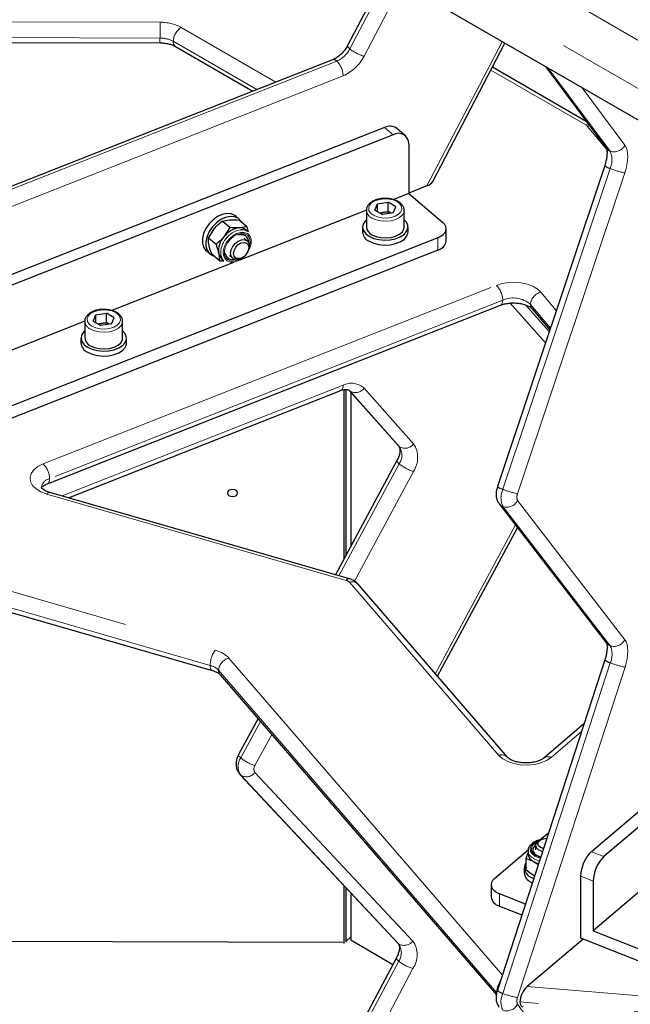
# Model space of a CAD drawing. Units: millimetres. Extents: x 75 to 6271, y 75 to 4380.
# Drawn here: x 4757 to 4878, y 3027 to 3222 of the extents above; entities that cross this region are included whole.
import ezdxf

# ---------------------------------------------------------------- set-up
doc = ezdxf.new("R2010")
doc.units = ezdxf.units.MM
doc.header["$LTSCALE"] = 15
doc.linetypes.add('PHANTOM', pattern=[12.7, 6.35, -1.27, 1.27, -1.27, 1.27, -1.27])

msp = doc.modelspace()

# ---------------------------------------------------------------- linework, layer by layer
at = {"color": 8, "linetype": 'PHANTOM', "lineweight": 18}
for p, q in [((4373.11, 3510.26), (5149.2, 3062.23)), ((5145.06, 3055.07), (4368.98, 3503.09)), ((4822.3, 3216.31), (4829.87, 3230.78)), ((4832.62, 3229.19), (4825.12, 3214.85)), ((4735.11, 3221.73), (4784.7, 3221.58)), ((4788.92, 3220.56), (4807.67, 3209.74)), ((4738.06, 3218.58), (4784.69, 3218.44)), ((4787.33, 3217.81), (4803.88, 3208.25)), ((4837.53, 3189.19), (4852.46, 3217.73)), ((4743.96, 3184.07), (4819.7, 3213.9)), ((4820.97, 3210.99), (4745.23, 3181.16)), ((4869.01, 3201.27), (4850.23, 3212.11)), ((4861.61, 3212.46), (4873.86, 3196.06)), ((4868.28, 3208.6), (4876.78, 3197.24)), ((4873.17, 3196.4), (4869.3, 3201.03)), ((4830.86, 3199.32), (4829.17, 3200.75)), ((4873.85, 3192.65), (4852.61, 3129.17)), ((4876.76, 3191.77), (4855.52, 3128.29)), ((4839.74, 3176.49), (4839.74, 3178.94)), ((4761.57, 3134.18), (4851.32, 3169.52)), ((4860.1, 3168.17), (4863.16, 3164.51)), ((4852.59, 3166.61), (4762.83, 3131.27)), ((4861.04, 3158.17), (4854.07, 3166)), ((4862.01, 3161.06), (4858.08, 3165.76)), ((4765.34, 3127.84), (4820.97, 3149.75)), ((4822.12, 3148.79), (4822.3, 3148.62)), ((4822.3, 3148.62), (4822.18, 3148.74)), ((4822.3, 3148.62), (4832.1, 3137.6)), ((4825.12, 3149.16), (4834.93, 3138.14)), ((4832.1, 3137.6), (4831.98, 3137.72)), ((4832.07, 3134.2), (4820.14, 3112.07)), ((4834.88, 3132.7), (4823.19, 3111.02)), ((4686.33, 3128.79), (4795.63, 3097.33)), ((4821.58, 3111.15), (4762.27, 3128.22)), ((4855.52, 3126.92), (4876.77, 3099.39)), ((4794.62, 3094.33), (4684.2, 3126.12)), ((4852.61, 3125.73), (4873.86, 3098.2)), ((4839.24, 3092.7), (4855.09, 3122.11)), ((4851.83, 3076.52), (4822.25, 3110.76)), ((4798.32, 3095.78), (4852.5, 3033.05)), ((4873.88, 3094.83), (4852.59, 3029.43)), ((4876.8, 3094), (4855.51, 3028.6)), ((4851.37, 3029.61), (4796.31, 3093.36)), ((4804.59, 3083.23), (4800.7, 3076.01)), ((4806.82, 3080.66), (4803.51, 3074.52)), ((4868.18, 3081.21), (4862.15, 3076.11)), ((4800.6, 3072.68), (4800.7, 3072.58)), ((4800.7, 3072.58), (4831.96, 3039.22)), ((4803.51, 3073.14), (4834.77, 3039.78)), ((4870.13, 3057.45), (4872.61, 3056.48)), ((4870.5, 3051.63), (4868.02, 3052.6)), ((4851.91, 3049.15), (4851.91, 3046.7)), ((4831.86, 3039.31), (4831.96, 3039.22)), ((4831.98, 3035.81), (4821.88, 3016.79)), ((4834.79, 3034.33), (4824.69, 3015.31)), ((4857.4, 3030.79), (5049.46, 3014.71)), ((5049.47, 3011.56), (4855.99, 3027.76)), ((4855.51, 3027.26), (4876.8, 2997.9))]:
    msp.add_line(p, q, dxfattribs=at)
at = {"color": 7, "linetype": 'Continuous', "lineweight": 25}
for p, q in [((5054.95, 3100.84), (4459.09, 3444.83)), ((4829.27, 3231.13), (4821.86, 3216.97)), ((4738.95, 3217.63), (4784.7, 3217.49)), ((4787.79, 3216.78), (4803.1, 3207.94)), ((4838.71, 3190.09), (4853.01, 3217.42)), ((4818.88, 3214.16), (4743.14, 3184.33)), ((4869.13, 3201.96), (4850.54, 3212.69)), ((4861.03, 3212.79), (4873.12, 3196.63)), ((4829.17, 3200.75), (4705.26, 3151.95)), ((4830.86, 3199.32), (4706.95, 3150.52)), ((4833.29, 3199.12), (4831.6, 3200.55)), ((4833.96, 3197.47), (4833.96, 3187.67)), ((4872.77, 3193.22), (4851.53, 3129.74)), ((4833.96, 3187.67), (4830.94, 3186.49)), ((4837.53, 3189.19), (4833.96, 3187.78)), ((4833.96, 3187.67), (4840.72, 3181.95)), ((4827.22, 3184.41), (4827.78, 3185.62)), ((4827.78, 3185.62), (4829.88, 3185.95)), ((4827.78, 3184.09), (4827.78, 3185.62)), ((4831.42, 3185.06), (4829.88, 3185.95)), ((4829.88, 3184.11), (4829.88, 3185.95)), ((4825.57, 3184.37), (4800.33, 3174.43)), ((4825.57, 3184.37), (4825.57, 3184.41)), ((4825.57, 3184.37), (4825.57, 3181.06)), ((4827.22, 3184.41), (4828.75, 3183.52)), ((4828.19, 3183.85), (4828.83, 3183.95)), ((4830.85, 3183.85), (4828.75, 3183.52)), ((4828.83, 3183.95), (4829.88, 3184.11)), ((4830.44, 3183.78), (4829.88, 3184.11)), ((4830.85, 3183.85), (4831.42, 3185.06)), ((4833.07, 3181.06), (4833.07, 3184.37)), ((4796.99, 3182.25), (4798.49, 3182.49)), ((4798.51, 3180.96), (4796.99, 3182.25)), ((4800.37, 3182.64), (4799.69, 3183.21)), ((4801.89, 3181.12), (4800.36, 3182.41)), ((4794.28, 3178.88), (4795.44, 3180.73)), ((4798.51, 3180.96), (4797.34, 3179.12)), ((4801.89, 3181.12), (4800.39, 3180.88)), ((4802.21, 3180.1), (4801.79, 3180.45)), ((4824.82, 3181.06), (4824.82, 3180.08)), ((4833.82, 3180.08), (4833.82, 3181.06)), ((4841.38, 3178.28), (4841.38, 3180.73)), ((4839.74, 3178.94), (4715.82, 3130.15)), ((4795.8, 3177.59), (4794.28, 3178.88)), ((4801.98, 3178.33), (4801.37, 3178.84)), ((4839.74, 3176.49), (4715.82, 3127.7)), ((4793.88, 3176.34), (4794.56, 3175.77)), ((4796.46, 3174.38), (4794.94, 3175.67)), ((4802.1, 3176.25), (4802.17, 3176.41)), ((4799.25, 3174.01), (4775.18, 3164.53)), ((4796.46, 3174.38), (4797.34, 3174.34)), ((4796.94, 3174.73), (4797.36, 3174.37)), ((4798.46, 3175.41), (4799.07, 3174.89)), ((4800.99, 3175.02), (4801.14, 3175.11)), ((4762.39, 3130.25), (4852.14, 3165.59)), ((4772.02, 3163.66), (4774.12, 3163.99)), ((4775.65, 3163.1), (4774.12, 3163.99)), ((4774.12, 3162.15), (4774.12, 3163.99)), ((4861.78, 3160.37), (4857.08, 3165.65)), ((4858.38, 3164.89), (4861.88, 3160.69)), ((4769.8, 3162.41), (4744.56, 3152.47)), ((4769.8, 3162.41), (4769.8, 3162.45)), ((4769.8, 3162.41), (4769.8, 3159.1)), ((4771.45, 3162.45), (4772.02, 3163.66)), ((4771.45, 3162.45), (4772.99, 3161.57)), ((4772.02, 3162.13), (4772.02, 3163.66)), ((4772.43, 3161.89), (4773.07, 3161.99)), ((4773.07, 3161.99), (4774.12, 3162.15)), ((4774.68, 3161.83), (4774.12, 3162.15)), ((4775.09, 3161.89), (4775.65, 3163.1)), ((4777.3, 3159.1), (4777.3, 3162.41)), ((4775.09, 3161.89), (4772.99, 3161.57)), ((4769.05, 3159.1), (4769.05, 3158.12)), ((4778.05, 3158.12), (4778.05, 3159.1)), ((4766.58, 3127.48), (4820.53, 3148.73)), ((4821.16, 3115.42), (4821.16, 3148.9)), ((4821.57, 3116.18), (4821.57, 3148.93)), ((4822.18, 3148.74), (4831.98, 3137.72)), ((4822.47, 3148.4), (4822.47, 3117.86)), ((4831.98, 3137.72), (4831.95, 3137.75)), ((4831.63, 3134.84), (4819.46, 3112.26)), ((4954.66, 3128.99), (4870.13, 3057.45)), ((4822.2, 3111.47), (4762.89, 3128.55)), ((4957.13, 3128.01), (4872.61, 3056.48)), ((4685.01, 3125), (4795, 3093.33)), ((4851.88, 3126.28), (4873.13, 3098.75)), ((4839.67, 3092.19), (4855.51, 3121.57)), ((4853.53, 3076.15), (4823.96, 3110.39)), ((4872.8, 3095.43), (4851.51, 3030.03)), ((4796.62, 3092.47), (4851.33, 3029.13)), ((4804.11, 3083.8), (4800.26, 3076.66)), ((4868.67, 3082.74), (4860.7, 3075.99)), ((4800.57, 3072.71), (4800.6, 3072.68)), ((4800.6, 3072.68), (4831.86, 3039.31)), ((4898.03, 3065.13), (4870.5, 3041.83)), ((4859.93, 3059.78), (4861.68, 3061.26)), ((4859.1, 3058.71), (4859.1, 3057.82)), ((4860.05, 3059.8), (4859.76, 3059.63)), ((4850.92, 3052.16), (4857.61, 3057.82)), ((4857.6, 3057.27), (4857.16, 3056.11)), ((4857.6, 3057.64), (4857.6, 3057.03)), ((4857.16, 3056.11), (4857.16, 3053.9)), ((4856.85, 3054.27), (4856.85, 3053.29)), ((4850.27, 3050.94), (4850.27, 3048.49)), ((4858.16, 3052.44), (4858.72, 3052.16)), ((4858.16, 3051.46), (4858.44, 3051.31)), ((4858.88, 3052.64), (4858.69, 3052.74)), ((4868.02, 3040.35), (4868.02, 3052.6)), ((4870.5, 3051.63), (4870.5, 3041.83)), ((4821.16, 3039.32), (4821.16, 3050.74)), ((4821.57, 3039.57), (4821.57, 3050.3)), ((4822.47, 3049.33), (4822.47, 3039.99)), ((4857.07, 3047.11), (4851.91, 3049.15)), ((4851.91, 3046.7), (4856.37, 3044.94)), ((4870.5, 3041.83), (4880.41, 3037.92)), ((4718.73, 3039.87), (4820.91, 3039.57)), ((4821.57, 3039.73), (4822.47, 3040.63)), ((4822.47, 3039.99), (4830.84, 3035.15)), ((4868.48, 3040.17), (4857.4, 3030.79)), ((4880.41, 3035.47), (4868.02, 3040.35)), ((4831.54, 3036.46), (4821.44, 3017.44))]:
    msp.add_line(p, q, dxfattribs=at)
at = {"color": 8, "linetype": 'PHANTOM', "lineweight": 18, "flags": 128}
for points in [[(4821.86, 3216.97), (4821.86, 3216.96), (4821.86, 3216.84), (4821.93, 3216.69), (4822.08, 3216.51), (4822.3, 3216.31)], [(4869.5, 3201.46), (4869.32, 3201.41), (4869.01, 3201.27)], [(4869.76, 3201.11), (4869.7, 3201.11), (4869.3, 3201.03)], [(4876.78, 3197.24), (4877.02, 3196.82), (4877.2, 3196.29), (4877.31, 3195.68), (4877.34, 3194.99), (4877.3, 3194.23), (4877.19, 3193.44), (4877.01, 3192.61), (4876.76, 3191.77)], [(4826.98, 3183.39), (4827.74, 3183.06), (4828.62, 3182.87), (4829.55, 3182.83), (4830.47, 3182.95), (4831.29, 3183.21), (4831.96, 3183.59), (4832.41, 3184.07), (4832.61, 3184.6), (4832.54, 3185.14), (4832.21, 3185.65), (4831.65, 3186.08), (4830.9, 3186.41), (4830.02, 3186.6), (4829.08, 3186.64), (4828.16, 3186.52), (4827.34, 3186.26), (4826.67, 3185.88), (4826.22, 3185.4), (4826.03, 3184.87), (4826.09, 3184.33), (4826.42, 3183.82), (4826.98, 3183.39)], [(4833.07, 3184.34), (4833.01, 3184), (4832.7, 3183.44), (4832.14, 3182.94), (4831.37, 3182.56), (4830.45, 3182.3), (4829.44, 3182.2), (4828.43, 3182.26), (4827.48, 3182.48), (4826.67, 3182.84)], [(4797.26, 3175.46), (4797.52, 3174.82), (4797.97, 3174.36), (4798.6, 3174.12), (4799.33, 3174.12), (4800.12, 3174.35), (4800.9, 3174.8), (4801.61, 3175.44), (4802.18, 3176.2), (4802.58, 3177.04), (4802.77, 3177.88), (4802.74, 3178.65), (4802.48, 3179.29), (4802.02, 3179.75), (4801.4, 3179.99), (4800.67, 3179.99), (4799.88, 3179.76), (4799.1, 3179.31), (4798.39, 3178.67), (4797.81, 3177.91), (4797.41, 3177.07), (4797.22, 3176.23), (4797.26, 3175.46)], [(4797.47, 3175.59), (4797.44, 3176.33), (4797.64, 3177.14), (4798.05, 3177.95), (4798.63, 3178.67), (4799.33, 3179.25), (4800.09, 3179.63), (4800.85, 3179.79), (4801.53, 3179.7), (4802.07, 3179.38), (4802.43, 3178.85), (4802.57, 3178.16), (4802.48, 3177.37), (4802.34, 3176.92)], [(4800.51, 3174.77), (4800.29, 3174.64), (4799.52, 3174.37), (4798.8, 3174.33), (4798.18, 3174.54), (4797.72, 3174.97), (4797.47, 3175.59)], [(4851.32, 3169.52), (4852.45, 3169.87), (4853.69, 3170.08), (4854.98, 3170.12), (4856.25, 3170.01), (4857.45, 3169.74), (4858.53, 3169.33), (4859.42, 3168.8), (4860.1, 3168.17)], [(4852.59, 3166.61), (4852.56, 3166.28), (4852.49, 3165.99), (4852.37, 3165.77), (4852.22, 3165.63), (4852.14, 3165.59)], [(4771.22, 3161.43), (4771.97, 3161.11), (4772.85, 3160.92), (4773.79, 3160.88), (4774.71, 3160.99), (4775.53, 3161.25), (4776.2, 3161.64), (4776.65, 3162.11), (4776.85, 3162.64), (4776.78, 3163.18), (4776.45, 3163.69), (4775.89, 3164.12), (4775.14, 3164.45), (4774.26, 3164.64), (4773.32, 3164.68), (4772.4, 3164.56), (4771.58, 3164.3), (4770.91, 3163.92), (4770.46, 3163.44), (4770.26, 3162.91), (4770.33, 3162.37), (4770.66, 3161.86), (4771.22, 3161.43)], [(4777.3, 3162.38), (4777.25, 3162.04), (4776.94, 3161.48), (4776.38, 3160.99), (4775.61, 3160.6), (4774.69, 3160.35), (4773.68, 3160.25), (4772.67, 3160.31), (4771.72, 3160.52), (4770.9, 3160.88)], [(4820.97, 3149.75), (4820.95, 3149.41), (4820.87, 3149.13), (4820.76, 3148.91), (4820.6, 3148.76), (4820.53, 3148.73)], [(4831.63, 3134.84), (4831.63, 3134.83), (4831.63, 3134.72), (4831.7, 3134.58), (4831.85, 3134.4), (4832.07, 3134.2)], [(4762.27, 3128.22), (4761.11, 3128.66), (4760.16, 3129.24), (4759.46, 3129.92), (4759.05, 3130.69), (4758.95, 3131.48), (4759.18, 3132.27), (4759.71, 3133.01), (4760.52, 3133.66), (4761.57, 3134.18)], [(4762.83, 3131.27), (4762.81, 3130.93), (4762.74, 3130.65), (4762.62, 3130.43), (4762.46, 3130.29), (4762.39, 3130.25)], [(4876.77, 3099.39), (4877.02, 3098.98), (4877.2, 3098.46), (4877.31, 3097.86), (4877.35, 3097.18), (4877.32, 3096.44), (4877.21, 3095.65), (4877.04, 3094.83), (4876.8, 3094)], [(4795, 3093.33), (4794.92, 3093.37), (4794.79, 3093.51), (4794.7, 3093.72), (4794.64, 3093.99), (4794.62, 3094.33)], [(4800.26, 3076.66), (4800.25, 3076.65), (4800.26, 3076.54), (4800.33, 3076.39), (4800.48, 3076.21), (4800.7, 3076.01)], [(4862.15, 3076.11), (4861.25, 3075.51), (4860.13, 3075.04), (4858.85, 3074.73), (4857.48, 3074.61), (4856.1, 3074.66), (4854.78, 3074.89), (4853.59, 3075.3), (4852.58, 3075.85), (4851.83, 3076.52)], [(4859.89, 3059.7), (4859.32, 3059.51), (4858.64, 3059.11), (4858.18, 3058.63), (4857.98, 3058.09), (4858.05, 3057.53), (4858.38, 3057.01), (4858.96, 3056.57)], [(4859.15, 3056.68), (4858.59, 3057.11), (4858.29, 3057.61), (4858.25, 3058.15), (4858.49, 3058.67), (4858.99, 3059.12), (4859.38, 3059.34)], [(4859.86, 3055.65), (4859.51, 3055.75), (4858.69, 3056.11)], [(4858.96, 3056.57), (4859.73, 3056.24), (4860.02, 3056.16)], [(4860.07, 3056.31), (4859.89, 3056.36), (4859.15, 3056.68)], [(4831.54, 3036.46), (4831.54, 3036.45), (4831.53, 3036.34), (4831.61, 3036.19), (4831.76, 3036.02), (4831.98, 3035.81)]]:
    msp.add_lwpolyline(points, dxfattribs=at)
at = {"color": 7, "linetype": 'Continuous', "lineweight": 25, "flags": 128}
for points in [[(4799.69, 3183.21), (4799.5, 3183.36), (4798.78, 3183.66), (4797.94, 3183.72), (4797.02, 3183.53), (4796.09, 3183.11), (4795.2, 3182.47), (4794.42, 3181.67), (4793.78, 3180.75), (4793.33, 3179.76), (4793.1, 3178.78), (4793.1, 3177.86), (4793.33, 3177.06), (4793.78, 3176.43), (4793.88, 3176.34)], [(4800.89, 3181.97), (4800.72, 3182.25), (4800.17, 3182.78), (4799.45, 3183.09), (4798.61, 3183.15), (4797.7, 3182.96), (4796.77, 3182.54), (4795.88, 3181.9), (4795.09, 3181.1), (4794.46, 3180.18), (4794.01, 3179.19), (4793.77, 3178.21), (4793.77, 3177.29), (4794.01, 3176.49), (4794.46, 3175.86), (4795.09, 3175.44), (4795.3, 3175.36)], [(4825.57, 3182.5), (4825.31, 3182.24), (4824.93, 3181.63), (4824.82, 3180.98), (4825, 3180.34), (4825.44, 3179.74), (4826.13, 3179.22)], [(4826.13, 3179.22), (4827.03, 3178.82), (4828.06, 3178.57), (4829.18, 3178.46), (4830.3, 3178.53), (4831.36, 3178.75), (4832.29, 3179.11), (4833.04, 3179.6), (4833.55, 3180.18), (4833.8, 3180.82), (4833.76, 3181.47), (4833.45, 3182.09), (4833.07, 3182.5)], [(4839.74, 3178.94), (4840.3, 3179.22), (4840.76, 3179.55), (4841.1, 3179.92), (4841.31, 3180.33), (4841.38, 3180.75), (4841.3, 3181.17), (4841.08, 3181.58), (4840.72, 3181.95)], [(4826.13, 3178.24), (4827.03, 3177.84), (4828.06, 3177.59), (4829.18, 3177.48), (4830.3, 3177.55), (4831.36, 3177.77), (4832.29, 3178.13), (4833.04, 3178.62), (4833.55, 3179.2), (4833.8, 3179.84), (4833.82, 3180.08)], [(4826.67, 3179.53), (4827.48, 3179.17), (4828.43, 3178.96), (4829.44, 3178.9), (4830.45, 3179), (4831.37, 3179.25), (4832.14, 3179.64), (4832.7, 3180.13), (4833.01, 3180.69), (4833.07, 3181.06)], [(4798.67, 3175.88), (4798.78, 3176.55), (4799.1, 3177.23), (4799.6, 3177.83), (4800.2, 3178.29), (4800.85, 3178.55), (4801.45, 3178.57), (4801.95, 3178.35), (4802.27, 3177.93), (4802.38, 3177.34), (4802.27, 3176.67), (4802.17, 3176.41)], [(4799.24, 3175.81), (4799.36, 3176.43), (4799.69, 3177.05), (4800.18, 3177.57), (4800.76, 3177.91), (4801.34, 3178.02), (4801.83, 3177.89), (4802.16, 3177.54), (4802.27, 3177.01), (4802.16, 3176.39), (4801.83, 3175.77), (4801.34, 3175.26), (4800.76, 3174.91), (4800.18, 3174.8), (4799.69, 3174.93), (4799.36, 3175.29), (4799.24, 3175.81)], [(4800.99, 3175.02), (4800.85, 3174.93), (4800.2, 3174.67), (4799.6, 3174.65), (4799.1, 3174.87), (4798.78, 3175.29), (4798.67, 3175.88)], [(4797.36, 3174.37), (4797.01, 3174.78), (4796.74, 3175.47)], [(4769.8, 3160.54), (4769.54, 3160.28), (4769.16, 3159.67), (4769.06, 3159.02), (4769.23, 3158.38), (4769.68, 3157.78), (4770.37, 3157.27)], [(4770.37, 3157.27), (4771.26, 3156.87), (4772.3, 3156.61), (4773.41, 3156.51), (4774.54, 3156.57), (4775.6, 3156.79), (4776.53, 3157.15), (4777.28, 3157.64), (4777.79, 3158.22), (4778.03, 3158.86), (4778, 3159.51), (4777.68, 3160.13), (4777.3, 3160.54)], [(4770.37, 3156.29), (4771.26, 3155.89), (4772.3, 3155.63), (4773.41, 3155.53), (4774.54, 3155.59), (4775.6, 3155.81), (4776.53, 3156.17), (4777.28, 3156.66), (4777.79, 3157.24), (4778.03, 3157.88), (4778.05, 3158.12)], [(4770.9, 3157.57), (4771.72, 3157.22), (4772.67, 3157), (4773.68, 3156.94), (4774.69, 3157.04), (4775.61, 3157.29), (4776.38, 3157.68), (4776.94, 3158.17), (4777.25, 3158.74), (4777.3, 3159.1)], [(4798.13, 3128.44), (4798.2, 3128.73), (4798.4, 3128.98), (4798.71, 3129.14), (4799.07, 3129.2), (4799.43, 3129.14), (4799.73, 3128.97), (4799.93, 3128.72), (4800, 3128.43), (4799.93, 3128.14), (4799.73, 3127.89), (4799.43, 3127.73), (4799.07, 3127.67), (4798.71, 3127.73), (4798.4, 3127.89), (4798.2, 3128.14), (4798.13, 3128.44)], [(4859.1, 3058.8), (4858.84, 3058.56), (4858.57, 3058.08), (4858.57, 3057.57), (4858.84, 3057.09), (4859.36, 3056.68)], [(4859.76, 3057.79), (4859.31, 3058.16), (4859.11, 3058.6), (4859.17, 3059.05), (4859.5, 3059.45), (4859.76, 3059.63)], [(4860.64, 3058.07), (4860.05, 3058.3), (4859.65, 3058.64), (4859.51, 3059.05), (4859.65, 3059.45), (4860.05, 3059.8), (4860.64, 3060.03), (4861.31, 3060.11)], [(4860.46, 3057.52), (4860.4, 3057.53), (4859.76, 3057.79)], [(4850.92, 3052.16), (4850.57, 3051.78), (4850.35, 3051.38), (4850.27, 3050.96), (4850.34, 3050.53), (4850.54, 3050.13), (4850.88, 3049.75), (4851.35, 3049.42), (4851.91, 3049.15)]]:
    msp.add_lwpolyline(points, dxfattribs=at)
at = {"color": 8, "linetype": 'PHANTOM', "lineweight": 18}
for centre, radius, start, end in [((5209.53, 3218.45), 424.83, 179.578, 180.001), ((4784.85, 3212.94), 8.64, 61.944, 90.972), ((4790.78, 3217.65), 3.46, 122.6055, 177.3945), ((4784.78, 3213.04), 5.4, 61.944, 90.972), ((4827.29, 3218.19), 42.6, 179.6537, 180.9331), ((4788.43, 3217.69), 1.11, 173.7012, 234.9867), ((4817.66, 3218.7), 5.22, 293.0518, 332.7715), ((4817.7, 3218.67), 8.35, 293.0518, 332.7715), ((4827.36, 3222.63), 8.1, 231.3098, 253.9659), ((4819.08, 3213.35), 0.833, 41.5071, 103.9489), ((4816.77, 3210.89), 4.2, 1.3608, 45.7205), ((4868.49, 3200.33), 1.08, 40.8655, 60.885), ((4874.62, 3198.38), 2.44, 251.9175, 332.0874), ((4874.47, 3197.65), 1.7, 216.9803, 248.9438), ((4870.08, 3194.37), 4.14, 335.4708, 24.176), ((4874.4, 3194.98), 2.4, 227.3076, 256.9243), ((4879.88, 3207.45), 15.99, 247.8518, 258.7515), ((4827.43, 3184.54), 1.87, 185.3828, 245.9373), ((4801.45, 3175.86), 4.72, 99.6119, 184.8063), ((4848.38, 3166.51), 4.2, 1.3608, 45.7205), ((4860.8, 3165.53), 2.73, 104.694, 174.9655), ((4854.65, 3161.76), 5.27, 49.4289, 113.0012), ((4859.42, 3165.73), 1.35, 178.682, 219.0047), ((4771.66, 3162.59), 1.87, 185.3828, 245.9373), ((4822.63, 3146.52), 3.63, 46.6096, 117.2159), ((4823.4, 3150.49), 2.18, 239.4882, 322.2625), ((4829.57, 3135.92), 3.03, 325.423, 33.5612), ((4833.21, 3139.47), 2.18, 239.4882, 322.2625), ((4830.88, 3135.46), 4.85, 325.423, 33.5612), ((4758.63, 3131.17), 4.2, 1.3608, 45.7205), ((4837.42, 3140.86), 8.54, 231.2101, 252.6774), ((4763.33, 3129.17), 2.16, 103.3403, 171.6177), ((4853.15, 3131.5), 2.4, 227.3076, 256.9243), ((4856.34, 3127.45), 4.11, 155.3143, 204.6857), ((4858.64, 3143.97), 15.99, 247.8518, 258.7515), ((4762.83, 3127.9), 0.645, 84.5879, 150.5532), ((4853.36, 3128.05), 2.43, 251.9499, 332.4229), ((4857.01, 3127.61), 1.64, 155.3143, 204.6857), ((4853.22, 3127.32), 1.7, 217.8487, 248.9123), ((4822.14, 3110.83), 0.645, 84.5879, 150.5532), ((4821.25, 3109.79), 1.4, 43.8461, 76.1592), ((4822.82, 3109.28), 1.59, 44.6037, 111.1058), ((4874.47, 3099.79), 1.7, 217.832, 248.9125), ((4874.61, 3100.51), 2.43, 251.9499, 332.4229), ((4870.18, 3096.5), 4.06, 335.807, 24.892), ((4799.79, 3094.27), 5.16, 143.6608, 179.3259), ((4794.29, 3091.91), 5.59, 43.8461, 76.1592), ((4799.05, 3093.12), 2.75, 105.3495, 175.0528), ((4793.79, 3090.94), 3.49, 43.8461, 76.1592), ((4874.32, 3096.91), 2.12, 224.3366, 257.9734), ((4879.13, 3107.68), 13.88, 247.7595, 260.3269), ((4797.64, 3093.33), 1.34, 178.5929, 219.8622), ((4852.4, 3075.03), 1.59, 45.5739, 111.0414), ((4861.53, 3074.83), 1.42, 63.8593, 124.7183), ((4803.17, 3074.3), 3.01, 145.1871, 214.8129), ((4806.05, 3082.67), 8.54, 231.2101, 252.6774), ((4804.49, 3073.83), 1.2, 145.1871, 214.8129), ((4801.79, 3074.43), 2.15, 239.5283, 323.1371), ((4859.46, 3057.82), 1.88, 186.2443, 245.8583), ((4833.05, 3041.07), 2.15, 239.5283, 323.1371), ((4829.51, 3037.5), 2.99, 325.6002, 34.92), ((4830.85, 3037.04), 4.79, 325.6002, 34.92), ((4837.18, 3042.29), 8.31, 231.2606, 253.3346), ((4853.03, 3031.51), 2.12, 224.3366, 257.9734), ((4856.36, 3027.76), 4.13, 156.1117, 203.8883), ((4857.84, 3042.28), 13.88, 247.7595, 260.3269), ((4857.02, 3027.93), 1.65, 156.1117, 203.8883), ((4853.35, 3028.42), 2.45, 251.885, 331.7625)]:
    msp.add_arc(centre, radius, start, end, dxfattribs=at)
at = {"color": 7, "linetype": 'Continuous', "lineweight": 25}
for centre, radius, start, end in [((4830.22, 3198.68), 2.32, 53.67, 116.9108), ((4831.91, 3197.54), 2.06, 358.0686, 120.4568), ((4829.23, 3181.29), 2.68, 98.4808, 110.8234), ((4829.31, 3180.94), 3.05, 68.8077, 99.1371), ((4800.91, 3176.48), 4.43, 96.756, 143.52), ((4800.7, 3178.06), 1.54, 357.6168, 110.1308), ((4800.55, 3178.92), 1.97, 51.1305, 94.6422), ((4800.94, 3178.49), 2.05, 51.7868, 97.9895), ((4826.98, 3180.24), 2.17, 184.2066, 247.1136), ((4827.43, 3181.24), 1.87, 185.3828, 245.9373), ((4800.47, 3176.34), 4.18, 138.3887, 187.0709), ((4839.18, 3178.65), 2.22, 284.5111, 350.5547), ((4798.2, 3176.16), 1.91, 190.2981, 228.849), ((4799.05, 3176.09), 1.45, 191.4343, 285.4425), ((4773.46, 3159.34), 2.68, 98.4808, 110.8234), ((4773.55, 3158.98), 3.05, 68.8077, 99.1371), ((4771.21, 3158.28), 2.17, 184.2066, 247.1136), ((4771.66, 3159.28), 1.87, 185.3828, 245.9373), ((4859.48, 3057.22), 1.89, 185.8452, 245.4749), ((4875.02, 3052.44), 7.01, 134.2795, 178.6392), ((4858.83, 3054.25), 1.94, 149.6252, 249.7655), ((4860.88, 3059.38), 4.45, 240.5998, 254.2506), ((4877.5, 3051.46), 7.01, 134.2795, 178.6392), ((4859.01, 3053.45), 2.17, 184.2066, 247.1136), ((4852.41, 3048.8), 2.16, 188.2783, 256.6559)]:
    msp.add_arc(centre, radius, start, end, dxfattribs=at)
for centre, major_axis, ratio, start_param, end_param in [((4836.26, 3190.26), (2.55, 0.31), 0.528526, 5.166664, 5.933132), ((4852.82, 3030.84), (1.05, 2.16), 0.463295, 1.335734, 2.383314), ((4857.4, 3028.96), (1, 2.14), 0.463722, 0.790234, 2.361031), ((4857.4, 3028.96), (1, 2.14), 0.463722, 2.361031, 3.311508)]:
    msp.add_ellipse(centre, major_axis=major_axis, ratio=ratio, start_param=start_param, end_param=end_param, dxfattribs=at)
for points, knots in [([(4784.7, 3217.49), (4784.86, 3217.49), (4785.34, 3217.48), (4786.13, 3217.38), (4786.96, 3217.16), (4787.5, 3216.94), (4787.74, 3216.81), (4787.79, 3216.78)], [0, 0, 0, 0, 0.135128, 0.401058, 0.663949, 0.920678, 1, 1, 1, 1]), ([(4821.86, 3216.97), (4821.79, 3216.84), (4821.57, 3216.44), (4821.11, 3215.81), (4820.46, 3215.13), (4819.76, 3214.59), (4819.22, 3214.3), (4818.94, 3214.18), (4818.88, 3214.16)], [0, 0, 0, 0, 0.1050505, 0.3170407, 0.5299306, 0.7417866, 0.9390989, 1, 1, 1, 1]), ([(4873.11, 3196.64), (4873.1, 3196.65), (4873.09, 3196.66), (4873.15, 3196.55), (4873.22, 3196.19), (4873.25, 3195.64), (4873.19, 3194.91), (4873.04, 3194.08), (4872.86, 3193.5), (4872.77, 3193.22)], [0, 0, 0, 0, 0.019305, 0.171308, 0.323834, 0.483124, 0.652413, 0.830454, 1, 1, 1, 1]), ([(4833.03, 3184.33), (4833.04, 3184.43), (4833.07, 3184.72), (4832.86, 3185.21), (4832.45, 3185.72), (4831.85, 3186.15), (4831.07, 3186.48), (4830.18, 3186.69), (4829.23, 3186.75), (4828.29, 3186.66), (4827.41, 3186.43), (4826.64, 3186.07), (4826.05, 3185.6), (4825.7, 3185.06), (4825.54, 3184.65), (4825.58, 3184.44), (4825.58, 3184.42)], [0, 0, 0, 0, 0.03581, 0.110717, 0.186098, 0.265389, 0.347606, 0.430278, 0.512732, 0.595205, 0.678023, 0.761586, 0.846223, 0.921172, 0.992995, 1, 1, 1, 1]), ([(4795.44, 3180.73), (4795.47, 3180.77), (4795.94, 3181.33), (4796.48, 3181.81), (4796.99, 3182.25)], [0, 0, 0, 0, 0.070201, 1, 1, 1, 1]), ([(4798.49, 3182.49), (4798.53, 3182.5), (4799.1, 3182.52), (4799.75, 3182.47), (4800.36, 3182.41)], [0, 0, 0, 0, 0.070201, 1, 1, 1, 1]), ([(4800.39, 3180.88), (4800.35, 3180.88), (4799.78, 3180.86), (4799.12, 3180.91), (4798.51, 3180.96)], [0, 0, 0, 0, 0.070201, 1, 1, 1, 1]), ([(4800.17, 3179.5), (4800.36, 3179.54), (4800.75, 3179.63), (4801.13, 3179.58), (4801.28, 3179.48), (4801.31, 3179.46)], [0, 0, 0, 0, 0.423358, 0.888076, 1, 1, 1, 1]), ([(4802.2, 3180.11), (4802.14, 3180.33), (4802.06, 3180.65), (4801.93, 3181.01), (4801.89, 3181.12)], [0, 0, 0, 0, 0.670403, 1, 1, 1, 1]), ([(4794.42, 3177.43), (4794.35, 3177.85), (4794.27, 3178.37), (4794.27, 3178.8), (4794.28, 3178.88)], [0, 0, 0, 0, 0.811273, 1, 1, 1, 1]), ([(4797.34, 3179.12), (4797.31, 3179.08), (4796.85, 3178.51), (4796.31, 3178.03), (4795.8, 3177.59)], [0, 0, 0, 0, 0.070201, 1, 1, 1, 1]), ([(4795.8, 3177.59), (4795.84, 3177.47), (4796.06, 3176.86), (4796.2, 3176.29), (4796.32, 3175.82)], [0, 0, 0, 0, 0.188727, 1, 1, 1, 1]), ([(4794.94, 3175.67), (4794.77, 3176.15), (4794.57, 3176.76), (4794.44, 3177.32), (4794.42, 3177.43)], [0, 0, 0, 0, 0.785599, 1, 1, 1, 1]), ([(4796.32, 3175.82), (4796.34, 3175.71), (4796.45, 3175.17), (4796.46, 3174.73), (4796.46, 3174.38)], [0, 0, 0, 0, 0.214401, 1, 1, 1, 1]), ([(4797.81, 3175.44), (4797.76, 3175.51), (4797.68, 3175.62), (4797.64, 3175.78), (4797.63, 3175.84)], [0, 0, 0, 0, 0.5963066, 1, 1, 1, 1]), ([(4852.14, 3165.59), (4852.27, 3165.64), (4852.63, 3165.77), (4853.34, 3165.94), (4854.27, 3166.05), (4855.24, 3166.04), (4856.18, 3165.92), (4857.01, 3165.7), (4857.69, 3165.42), (4858.17, 3165.11), (4858.31, 3164.96), (4858.38, 3164.89)], [0, 0, 0, 0, 0.060343, 0.177463, 0.296886, 0.417911, 0.539096, 0.658611, 0.775296, 0.888715, 1, 1, 1, 1]), ([(4777.27, 3162.37), (4777.28, 3162.47), (4777.31, 3162.77), (4777.1, 3163.25), (4776.69, 3163.76), (4776.08, 3164.2), (4775.31, 3164.53), (4774.42, 3164.73), (4773.47, 3164.79), (4772.53, 3164.7), (4771.65, 3164.48), (4770.88, 3164.11), (4770.29, 3163.65), (4769.94, 3163.1), (4769.78, 3162.69), (4769.81, 3162.48), (4769.81, 3162.46)], [0, 0, 0, 0, 0.03581, 0.110717, 0.186098, 0.265389, 0.347606, 0.430278, 0.512732, 0.595205, 0.678023, 0.761586, 0.846223, 0.921172, 0.992995, 1, 1, 1, 1]), ([(4820.53, 3148.73), (4820.64, 3148.77), (4820.96, 3148.88), (4821.42, 3148.96), (4821.82, 3148.93), (4822.03, 3148.86), (4822.09, 3148.8), (4822.12, 3148.78)], [0, 0, 0, 0, 0.115433, 0.344762, 0.576818, 0.82154, 1, 1, 1, 1]), ([(4831.98, 3137.72), (4832, 3137.7), (4832.05, 3137.63), (4832.15, 3137.43), (4832.23, 3137.01), (4832.2, 3136.4), (4832.02, 3135.68), (4831.79, 3135.15), (4831.65, 3134.87), (4831.63, 3134.84)], [0, 0, 0, 0, 0.090287, 0.277412, 0.449164, 0.631169, 0.80977, 0.980333, 1, 1, 1, 1]), ([(4761.19, 3129.44), (4761.19, 3129.43), (4761.19, 3129.41), (4761.23, 3129.51), (4761.46, 3129.75), (4761.87, 3130.03), (4762.23, 3130.18), (4762.39, 3130.25)], [0, 0, 0, 0, 0.049359, 0.300445, 0.563753, 0.813947, 1, 1, 1, 1]), ([(4762.89, 3128.55), (4762.76, 3128.59), (4762.37, 3128.71), (4761.85, 3128.95), (4761.42, 3129.25), (4761.21, 3129.47), (4761.19, 3129.56), (4761.19, 3129.54), (4761.19, 3129.54)], [0, 0, 0, 0, 0.115775, 0.337104, 0.55319, 0.766934, 0.986842, 1, 1, 1, 1]), ([(4851.53, 3129.74), (4851.48, 3129.57), (4851.33, 3129.09), (4851.24, 3128.32), (4851.31, 3127.5), (4851.52, 3126.81), (4851.77, 3126.44), (4851.88, 3126.28)], [0, 0, 0, 0, 0.139659, 0.402842, 0.634205, 0.834537, 1, 1, 1, 1]), ([(4823.96, 3110.39), (4823.78, 3110.56), (4823.43, 3110.92), (4822.82, 3111.27), (4822.39, 3111.41), (4822.2, 3111.47)], [0, 0, 0, 0, 0.3518176, 0.7227706, 1, 1, 1, 1]), ([(4873.11, 3098.77), (4873.11, 3098.77), (4873.1, 3098.79), (4873.16, 3098.68), (4873.22, 3098.34), (4873.25, 3097.8), (4873.2, 3097.08), (4873.06, 3096.27), (4872.89, 3095.7), (4872.8, 3095.43)], [0, 0, 0, 0, 0.011033, 0.166047, 0.320774, 0.482228, 0.653823, 0.834437, 1, 1, 1, 1]), ([(4795, 3093.33), (4795.14, 3093.29), (4795.52, 3093.17), (4796.05, 3092.93), (4796.45, 3092.65), (4796.57, 3092.52), (4796.62, 3092.47)], [0, 0, 0, 0, 0.163299, 0.475481, 0.780269, 1, 1, 1, 1]), ([(4800.26, 3076.66), (4800.17, 3076.47), (4799.95, 3076.01), (4799.77, 3075.24), (4799.77, 3074.39), (4799.97, 3073.6), (4800.29, 3073.03), (4800.53, 3072.76), (4800.6, 3072.68)], [0, 0, 0, 0, 0.146138, 0.351467, 0.548619, 0.739218, 0.925617, 1, 1, 1, 1]), ([(4860.7, 3075.99), (4860.64, 3075.95), (4860.47, 3075.81), (4860.02, 3075.56), (4859.32, 3075.29), (4858.48, 3075.1), (4857.55, 3075), (4856.58, 3075.02), (4855.65, 3075.15), (4854.82, 3075.37), (4854.16, 3075.66), (4853.72, 3075.95), (4853.59, 3076.09), (4853.53, 3076.15)], [0, 0, 0, 0, 0.049159, 0.141213, 0.235306, 0.332211, 0.4314, 0.531821, 0.632248, 0.731201, 0.827748, 0.921607, 1, 1, 1, 1]), ([(4860.08, 3059.81), (4859.88, 3059.77), (4859.38, 3059.66), (4858.7, 3059.33), (4858.1, 3058.88), (4857.74, 3058.35), (4857.58, 3057.91), (4857.61, 3057.67), (4857.62, 3057.62)], [0, 0, 0, 0, 0.1434, 0.355577, 0.569971, 0.762878, 0.948134, 1, 1, 1, 1]), ([(4857.16, 3056.11), (4857.26, 3056.08), (4857.76, 3055.96), (4858.27, 3055.7), (4858.69, 3055.5)], [0, 0, 0, 0, 0.188727, 1, 1, 1, 1]), ([(4858.69, 3055.5), (4858.81, 3055.43), (4859.11, 3055.25), (4859.4, 3055), (4859.59, 3054.84)], [0, 0, 0, 0, 0.3669984, 1, 1, 1, 1]), ([(4860.1, 3056.4), (4859.98, 3056.43), (4859.69, 3056.5), (4859.47, 3056.62), (4859.33, 3056.69)], [0, 0, 0, 0, 0.389715, 1, 1, 1, 1]), ([(4858.69, 3052.74), (4858.27, 3053.02), (4857.76, 3053.36), (4857.26, 3053.81), (4857.16, 3053.9)], [0, 0, 0, 0, 0.811273, 1, 1, 1, 1]), ([(4831.86, 3039.31), (4831.88, 3039.29), (4831.93, 3039.23), (4832.03, 3039.05), (4832.12, 3038.63), (4832.1, 3038.04), (4831.93, 3037.32), (4831.7, 3036.78), (4831.56, 3036.5), (4831.54, 3036.46)], [0, 0, 0, 0, 0.089709, 0.276926, 0.448063, 0.629422, 0.806691, 0.97583, 1, 1, 1, 1]), ([(4851.51, 3030.03), (4851.46, 3029.86), (4851.32, 3029.38), (4851.23, 3028.61), (4851.31, 3027.78), (4851.53, 3027.14), (4851.75, 3026.8), (4851.83, 3026.67)], [0, 0, 0, 0, 0.144874, 0.418724, 0.656131, 0.867303, 1, 1, 1, 1])]:
    msp.add_open_spline(points, degree=3, knots=knots, dxfattribs=at)

doc.saveas('drawing.dxf')
